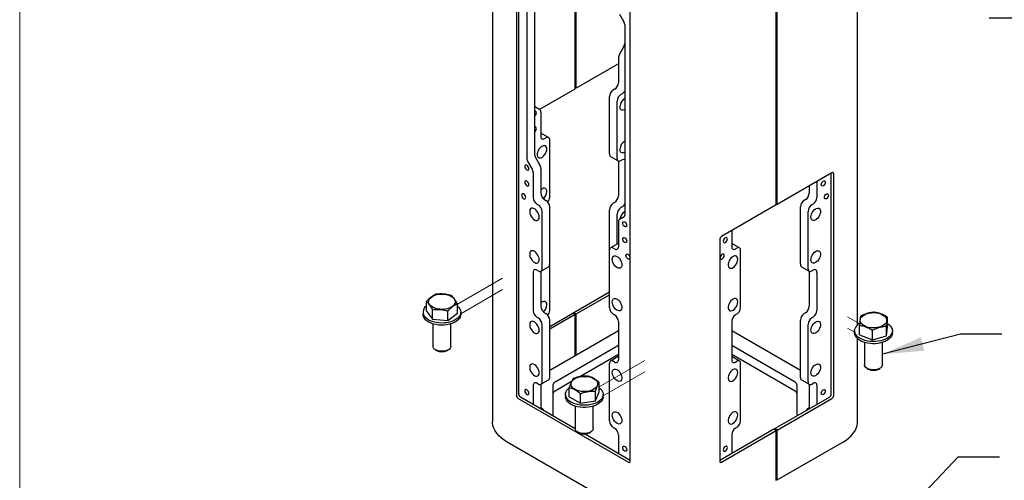
# Model space of a CAD drawing. Units: inches. Extents: x 0.2 to 10.8, y 0.2 to 8.2.
# Drawn here: x 0.3 to 3.2, y 3.3 to 4.6 of the extents above; entities that cross this region are included whole.
import ezdxf

# ---------------------------------------------------------------- set-up
doc = ezdxf.new("R2010")
doc.units = ezdxf.units.IN
doc.header["$MEASUREMENT"] = 0
doc.linetypes.add('PHANTOM', pattern=[0.5, 0.25, -0.05, 0.05, -0.05, 0.05, -0.05])
for name, color, linetype, lineweight in [('BORDER', 7, 'Continuous', 35), ('DIM', 7, 'Continuous', 25), ('TXT', 7, 'PHANTOM', 50)]:
    doc.layers.add(name, color=color, linetype=linetype, lineweight=lineweight)
doc.styles.add('SLDTEXTSTYLE0', font='ARIAL.TTF', dxfattribs={"width": 0.948})
doc.styles.get("Standard").update_dxf_attribs({"font": 'ARIAL.TTF'})
doc.dimstyles.new('SLDDIMSTYLE1', dxfattribs={"dimtxt": 0.18, "dimasz": 0.12, "dimexe": 0, "dimexo": 0.0625, "dimgap": 0, "dimtad": 0, "dimtih": 1, "dimtoh": 1, "dimdec": 0, "dimrnd": 1e-09, "dimzin": 0, "dimdsep": 46, "dimlunit": 5, "dimtxsty": 'Standard', "dimsah": 1, "dimcen": 0.09, "dimadec": 0, "dimazin": 0, "dimtfac": 0.12, "dimtdec": 0, "dimtofl": 0, "dimtmove": 0, "dimatfit": 3, "dimfxl": 0, "dimfrac": 2, "dimtolj": 1, "dimtzin": 0, "dimarcsym": 0})
doc.dimstyles.new('SLDDIMSTYLE3', dxfattribs={"dimtxt": 0.101115, "dimasz": 0.12, "dimexe": 0, "dimexo": 0.0625, "dimgap": 0.025279, "dimtad": 0, "dimtih": 1, "dimtoh": 1, "dimdec": 3, "dimlfac": 12, "dimrnd": 1e-09, "dimzin": 12, "dimdsep": 46, "dimlunit": 5, "dimtxsty": 'SLDTEXTSTYLE0', "dimsah": 1, "dimcen": 0.09, "dimadec": 0, "dimazin": 3, "dimtfac": 1, "dimtdec": 3, "dimtmove": 0, "dimatfit": 0, "dimfxl": 0, "dimfrac": 2, "dimtolj": 1, "dimtzin": 12, "dimarcsym": 0})

# ---------------------------------------------------------------- blocks, each defined once
blk = doc.blocks.new('_D_2')
at = {"layer": 'DIM'}
for p, q in [((3.2281, 5.2306), (3.2281, 5.4706)), ((3.9233, 5.2306), (3.1381, 5.2306)), ((2.9966, 4.939), (2.9619, 4.939)), ((2.9619, 4.939), (2.9619, 4.7837)), ((3.4596, 4.939), (3.4943, 4.939)), ((3.4943, 4.939), (3.4943, 4.7837)), ((2.9619, 4.7837), (2.9966, 4.7837)), ((3.4943, 4.7837), (3.4596, 4.7837)), ((3.8587, 4.6473), (3.1381, 4.6473)), ((3.2281, 4.6473), (3.2281, 4.4073))]:
    blk.add_line(p, q, dxfattribs=at)
for points in [[(3.2281, 5.2306), (3.2481, 5.3506), (3.2081, 5.3506)], [(3.2281, 4.6473), (3.2081, 4.5273), (3.2481, 4.5273)]]:
    blk.add_solid(points, dxfattribs=at)
at = {"layer": 'DIM', "char_height": 0.10417, "attachment_point": 1, "style": 'SLDTEXTSTYLE0'}
for s, insert in [('7"', (3.1648, 5.0964)), ('178mm', (2.9966, 4.918))]:
    blk.add_mtext(s, dxfattribs=dict(at, insert=insert))

msp = doc.modelspace()

# ---------------------------------------------------------------- linework, layer by layer
at = {"color": 7, "linetype": 'Continuous', "lineweight": 25}
for p, q in [((1.699361, 5.997705), (1.699361, 3.480038)), ((2.75706, 3.759857), (2.75706, 5.997705)), ((1.768591, 5.496736), (1.768591, 3.55575)), ((1.775662, 3.559832), (1.775662, 5.498608)), ((2.098574, 3.365255), (2.098574, 5.30624)), ((1.93918, 4.443019), (1.93918, 5.089447)), ((1.942127, 4.44472), (1.942127, 5.091148)), ((1.79879, 4.791538), (1.79879, 4.242409)), ((1.820887, 4.804294), (1.820887, 4.255165)), ((2.521365, 4.106931), (2.521365, 4.753359)), ((2.524311, 4.108632), (2.524311, 4.75506)), ((2.06733, 4.659321), (2.079289, 4.638607)), ((2.082517, 4.627746), (2.082517, 4.078617)), ((2.079289, 4.563554), (2.06733, 4.54284)), ((2.064103, 4.515135), (1.942127, 4.44472)), ((2.064103, 4.531979), (2.064103, 4.460665)), ((1.836349, 4.383655), (1.93918, 4.443019)), ((1.942127, 4.44472), (1.93918, 4.446421)), ((2.053083, 4.441579), (2.049342, 4.439419)), ((2.075181, 4.428823), (2.071439, 4.426663)), ((2.038323, 4.254406), (2.038323, 4.420334)), ((2.06042, 4.241649), (2.06042, 4.407577)), ((1.824115, 4.390732), (1.836074, 4.383826)), ((1.839301, 4.376691), (1.839301, 4.305377)), ((1.839301, 4.314935), (1.839756, 4.314702)), ((1.861853, 4.301946), (1.839756, 4.314702)), ((1.850321, 4.299014), (1.854062, 4.301174)), ((1.865081, 4.128883), (1.865081, 4.294811)), ((1.802018, 4.231548), (1.813977, 4.210834)), ((1.824115, 4.244304), (1.836074, 4.22359)), ((2.041551, 4.247271), (2.063648, 4.234514)), ((2.064103, 4.234281), (2.064103, 4.133198)), ((2.071439, 4.235286), (2.075181, 4.237446)), ((1.817204, 4.199973), (1.817204, 4.128659)), ((1.839301, 4.212729), (1.839301, 4.141415)), ((2.682674, 4.200052), (2.524311, 4.108632)), ((2.680759, 3.559832), (2.680759, 4.198947)), ((2.68783, 3.55575), (2.68783, 4.197075)), ((2.639216, 4.174965), (2.639216, 4.128659)), ((2.617119, 4.162208), (2.617119, 4.141415)), ((1.828223, 4.109573), (1.831965, 4.107413)), ((1.850321, 4.12233), (1.854062, 4.12017)), ((2.053083, 4.114112), (2.049342, 4.111952)), ((2.521365, 4.110333), (2.524311, 4.108632)), ((2.6061, 4.12233), (2.602358, 4.12017)), ((2.628197, 4.109573), (2.624455, 4.107413)), ((1.842984, 3.9224), (1.842984, 4.088328)), ((1.865081, 3.935156), (1.865081, 4.101084)), ((2.038323, 3.975561), (2.038323, 4.092867)), ((2.06042, 3.993589), (2.06042, 4.08011)), ((2.075181, 4.101356), (2.071439, 4.099196)), ((2.521365, 4.106931), (2.363002, 4.01551)), ((2.591339, 3.935156), (2.591339, 4.101084)), ((2.613436, 3.9224), (2.613436, 4.088328)), ((2.064103, 4.057442), (2.064103, 3.986128)), ((2.079289, 4.071482), (2.06733, 4.064576)), ((2.392318, 4.032434), (2.392318, 3.986128)), ((2.063648, 3.995452), (2.041551, 3.982696)), ((2.063648, 3.995452), (2.064103, 3.995686)), ((2.357846, 4.00658), (2.357846, 3.365255)), ((2.392318, 3.995686), (2.392773, 3.995452)), ((2.41487, 3.982696), (2.392773, 3.995452)), ((2.038323, 3.809633), (2.038323, 3.975561)), ((2.053083, 3.979764), (2.049342, 3.981924)), ((2.403337, 3.979764), (2.407079, 3.981924)), ((2.418098, 3.809633), (2.418098, 3.975561)), ((1.817204, 3.911833), (1.817204, 3.801192)), ((1.831965, 3.916036), (1.828223, 3.918196)), ((1.839301, 3.915031), (1.839301, 3.813948)), ((1.839756, 3.915265), (1.861853, 3.928021)), ((1.865081, 3.801416), (1.865081, 3.935156)), ((2.594567, 3.928021), (2.616664, 3.915265)), ((2.617119, 3.915031), (2.617119, 3.813948)), ((2.624455, 3.916036), (2.628197, 3.918196)), ((2.639216, 3.911833), (2.639216, 3.801192)), ((1.935056, 3.795569), (2.038323, 3.855184)), ((1.508124, 3.799868), (1.508124, 3.827522)), ((1.942127, 3.791487), (2.038323, 3.84702)), ((1.49823, 3.796597), (1.49823, 3.790473)), ((1.508124, 3.799868), (1.525604, 3.775849)), ((1.525604, 3.775849), (1.525604, 3.803503)), ((1.570377, 3.772578), (1.570377, 3.800232)), ((1.570377, 3.772578), (1.597669, 3.793327)), ((1.597669, 3.793327), (1.597669, 3.820981)), ((1.607564, 3.790473), (1.607564, 3.796597)), ((1.850321, 3.794863), (1.854062, 3.792703)), ((1.865081, 3.755174), (1.932109, 3.793868)), ((1.93918, 3.789786), (1.932109, 3.793868)), ((1.935056, 3.795569), (1.942127, 3.791487)), ((1.935056, 3.792167), (1.935056, 3.795569)), ((2.6061, 3.794863), (2.602358, 3.792703)), ((1.525604, 3.775849), (1.570377, 3.772578)), ((1.828223, 3.782106), (1.831965, 3.779946)), ((1.93918, 3.789786), (1.865081, 3.74701)), ((1.865081, 3.607689), (1.865081, 3.773617)), ((1.93918, 3.670027), (1.93918, 3.789786)), ((1.942127, 3.671728), (1.942127, 3.791487)), ((2.049342, 3.790548), (2.053083, 3.788388)), ((2.064103, 3.769302), (2.064103, 3.658661)), ((2.392318, 3.769302), (2.392318, 3.658661)), ((2.407079, 3.790548), (2.403337, 3.788388)), ((2.591339, 3.607689), (2.591339, 3.773617)), ((2.628197, 3.782106), (2.624455, 3.779946)), ((2.843318, 3.754517), (2.843318, 3.782171)), ((1.526855, 3.762726), (1.526855, 3.698211)), ((1.578939, 3.698211), (1.578939, 3.762726)), ((1.842984, 3.594933), (1.842984, 3.760861)), ((2.064103, 3.742143), (1.865081, 3.627251)), ((2.591339, 3.627251), (2.392318, 3.742143)), ((2.613436, 3.594933), (2.613436, 3.760861)), ((2.748362, 3.742778), (2.748362, 3.736654)), ((2.76274, 3.731039), (2.76274, 3.758693)), ((2.800495, 3.716767), (2.800495, 3.744421)), ((2.840784, 3.728506), (2.840784, 3.75616)), ((2.840784, 3.728506), (2.843318, 3.754517)), ((2.857696, 3.736654), (2.857696, 3.742778)), ((2.75706, 3.480038), (2.75706, 3.719575)), ((2.76274, 3.731039), (2.800495, 3.716767)), ((2.776987, 3.708907), (2.776987, 3.644392)), ((2.800495, 3.716767), (2.840784, 3.728506)), ((2.829071, 3.644392), (2.829071, 3.708907)), ((1.53448, 3.687582), (1.537668, 3.685741)), ((1.568126, 3.685741), (1.571314, 3.687582)), ((2.064103, 3.699622), (1.880562, 3.593666)), ((2.575858, 3.593666), (2.392318, 3.699622)), ((2.064103, 3.674105), (1.952086, 3.609439)), ((2.063648, 3.667985), (2.041551, 3.655229)), ((2.053083, 3.652297), (2.049342, 3.654458)), ((2.063648, 3.667985), (2.064103, 3.668219)), ((2.575858, 3.568149), (2.392318, 3.674105)), ((2.392318, 3.668219), (2.392773, 3.667985)), ((2.41487, 3.655229), (2.392773, 3.667985)), ((2.403337, 3.652297), (2.407079, 3.654458)), ((2.038323, 3.482166), (2.038323, 3.648094)), ((2.418098, 3.482166), (2.418098, 3.648094)), ((2.784612, 3.633763), (2.7878, 3.631922)), ((2.818258, 3.631922), (2.821446, 3.633763)), ((1.839756, 3.587798), (1.861853, 3.600554)), ((1.928367, 3.595747), (1.880562, 3.568149)), ((2.594567, 3.600554), (2.616664, 3.587798)), ((1.817204, 3.584366), (1.817204, 3.529896)), ((1.831965, 3.58857), (1.828223, 3.59073)), ((1.839301, 3.587564), (1.839301, 3.51714)), ((1.87446, 3.585162), (1.87446, 3.496843)), ((1.921977, 3.551333), (1.921977, 3.578987)), ((1.997795, 3.540354), (1.997795, 3.568008)), ((1.997795, 3.540354), (2.008775, 3.565624)), ((2.008775, 3.565624), (2.008775, 3.593278)), ((2.58196, 3.496843), (2.58196, 3.585162)), ((2.617119, 3.587564), (2.617119, 3.51714)), ((2.624455, 3.58857), (2.628197, 3.59073)), ((2.639216, 3.584366), (2.639216, 3.529896)), ((1.773747, 3.54682), (2.093418, 3.362277)), ((1.939364, 3.459375), (1.780818, 3.550902)), ((1.910709, 3.558478), (1.910709, 3.552354)), ((1.921977, 3.551333), (1.954396, 3.533208)), ((1.954396, 3.533208), (1.954396, 3.560862)), ((1.954396, 3.533208), (1.997795, 3.540354)), ((2.020042, 3.552354), (2.020042, 3.558478)), ((2.51724, 3.459481), (2.675603, 3.550902)), ((2.524311, 3.455399), (2.682674, 3.54682)), ((1.939334, 3.524607), (1.939334, 3.460092)), ((1.991417, 3.460092), (1.991417, 3.524607)), ((2.049342, 3.463081), (2.053083, 3.460921)), ((2.514294, 3.45778), (2.357846, 3.367465)), ((2.363002, 3.362277), (2.521365, 3.453698)), ((2.407079, 3.463081), (2.403337, 3.460921)), ((2.514294, 3.45778), (2.521365, 3.453698)), ((2.524311, 3.455399), (2.51724, 3.459481)), ((2.51724, 3.459481), (2.51724, 3.456079)), ((2.521365, 3.309102), (2.521365, 3.453698)), ((2.524311, 3.310803), (2.524311, 3.455399)), ((1.946959, 3.449463), (1.950147, 3.447622)), ((2.098574, 3.367465), (1.966023, 3.443985)), ((1.980605, 3.447622), (1.983793, 3.449463)), ((2.064103, 3.441835), (2.064103, 3.387365)), ((2.392318, 3.441835), (2.392318, 3.387365)), ((2.12509, 3.199398), (1.742074, 3.420508)), ((2.524311, 3.310803), (2.714346, 3.420508)), ((2.521365, 3.312504), (2.524311, 3.310803))]:
    msp.add_line(p, q, dxfattribs=at)
at = {"color": 7, "linetype": 'PHANTOM', "lineweight": 18}
for p, q in [((1.728401, 3.894851), (1.597669, 3.819382)), ((1.728401, 3.861986), (1.607564, 3.792228)), ((2.72802, 3.783018), (2.761813, 3.76351)), ((2.72802, 3.750152), (2.748362, 3.738409)), ((2.14088, 3.656732), (2.008775, 3.58047)), ((2.14088, 3.623866), (2.020042, 3.554109))]:
    msp.add_line(p, q, dxfattribs=at)
at = {"color": 7, "linetype": 'Continuous', "lineweight": 25, "flags": 128}
for points in [[(1.826809, 4.3739), (1.826358, 4.376256), (1.825075, 4.377734), (1.823153, 4.378107), (1.820887, 4.37732)], [(2.082517, 4.383045), (2.081647, 4.382574), (2.078238, 4.381357), (2.075097, 4.381251), (2.072422, 4.382262), (2.070382, 4.384327), (2.069104, 4.387316), (2.068669, 4.391041)], [(1.826809, 4.327969), (1.826358, 4.330326), (1.825075, 4.331804), (1.823153, 4.332177), (1.820887, 4.331389)], [(1.856832, 4.26875), (1.856397, 4.272476), (1.855119, 4.275465), (1.853079, 4.27753), (1.850404, 4.278541), (1.847263, 4.278435), (1.843854, 4.277217), (1.84039, 4.274966), (1.837088, 4.271821), (1.834158, 4.267982), (1.831781, 4.263688), (1.830109, 4.25921), (1.829246, 4.254829), (1.829246, 4.250821), (1.830109, 4.247437), (1.831781, 4.24489), (1.834158, 4.24334), (1.837088, 4.242884), (1.84039, 4.243551), (1.843854, 4.245299), (1.847263, 4.248019), (1.850404, 4.251538), (1.853079, 4.255637), (1.855119, 4.260058), (1.856397, 4.264522), (1.856832, 4.26875)], [(2.082517, 4.259713), (2.081647, 4.259243), (2.078238, 4.258025), (2.075097, 4.257919), (2.072422, 4.25893), (2.070382, 4.260995), (2.069104, 4.263984), (2.068669, 4.26771)], [(1.804712, 4.211605), (1.804261, 4.214482), (1.802978, 4.217441), (1.801056, 4.220033), (1.79879, 4.221862), (1.796524, 4.22265), (1.794603, 4.222276), (1.793319, 4.220799), (1.792868, 4.218442), (1.793319, 4.215565), (1.794603, 4.212605), (1.796524, 4.210014), (1.79879, 4.208185), (1.801056, 4.207397), (1.802978, 4.20777), (1.804261, 4.209248), (1.804712, 4.211605)], [(1.804712, 4.165674), (1.804261, 4.168551), (1.802978, 4.171511), (1.801056, 4.174103), (1.79879, 4.175931), (1.796524, 4.176719), (1.794603, 4.176346), (1.793319, 4.174868), (1.792868, 4.172512), (1.793319, 4.169634), (1.794603, 4.166675), (1.796524, 4.164083), (1.79879, 4.162254), (1.801056, 4.161467), (1.802978, 4.16184), (1.804261, 4.163317), (1.804712, 4.165674)], [(2.651708, 4.165674), (2.652159, 4.168551), (2.653443, 4.171511), (2.655364, 4.174103), (2.65763, 4.175931), (2.659897, 4.176719), (2.661818, 4.176346), (2.663101, 4.174868), (2.663552, 4.172512), (2.663101, 4.169634), (2.661818, 4.166675), (2.659897, 4.164083), (2.65763, 4.162254), (2.655364, 4.161467), (2.653443, 4.16184), (2.652159, 4.163317), (2.651708, 4.165674)], [(1.795579, 4.128419), (1.795128, 4.131296), (1.793844, 4.134256), (1.791923, 4.136847), (1.789657, 4.138676), (1.78739, 4.139464), (1.785469, 4.13909), (1.784185, 4.137613), (1.783735, 4.135256), (1.784185, 4.132379), (1.785469, 4.129419), (1.78739, 4.126828), (1.789657, 4.124999), (1.791923, 4.124211), (1.793844, 4.124584), (1.795128, 4.126062), (1.795579, 4.128419)], [(1.856832, 4.145419), (1.856397, 4.149144), (1.855119, 4.152133), (1.853079, 4.154198), (1.850404, 4.155209), (1.847263, 4.155103), (1.843854, 4.153886), (1.84039, 4.151634), (1.839301, 4.150713)], [(2.660842, 4.128419), (2.661292, 4.131296), (2.662576, 4.134256), (2.664497, 4.136847), (2.666764, 4.138676), (2.66903, 4.139464), (2.670951, 4.13909), (2.672235, 4.137613), (2.672686, 4.135256), (2.672235, 4.132379), (2.670951, 4.129419), (2.66903, 4.126828), (2.666764, 4.124999), (2.664497, 4.124211), (2.662576, 4.124584), (2.661292, 4.126062), (2.660842, 4.128419)], [(1.834735, 4.071792), (1.8343, 4.07602), (1.833022, 4.080484), (1.830982, 4.084905), (1.828307, 4.089004), (1.825166, 4.092523), (1.821757, 4.095243), (1.818292, 4.096991), (1.814991, 4.097658), (1.812061, 4.097202), (1.809684, 4.095652), (1.808012, 4.093105), (1.807149, 4.089721), (1.807149, 4.085713), (1.808012, 4.081332), (1.809684, 4.076854), (1.812061, 4.07256), (1.814991, 4.068721), (1.818292, 4.065576), (1.821757, 4.063325), (1.825166, 4.062108), (1.828307, 4.062001), (1.830982, 4.063012), (1.833022, 4.065077), (1.8343, 4.068066), (1.834735, 4.071792)], [(2.621686, 4.071792), (2.622121, 4.07602), (2.623399, 4.080484), (2.625439, 4.084905), (2.628113, 4.089004), (2.631254, 4.092523), (2.634664, 4.095243), (2.638128, 4.096991), (2.641429, 4.097658), (2.64436, 4.097202), (2.646736, 4.095652), (2.648408, 4.093105), (2.649271, 4.089721), (2.649271, 4.085713), (2.648408, 4.081332), (2.646736, 4.076854), (2.64436, 4.07256), (2.641429, 4.068721), (2.638128, 4.065576), (2.634664, 4.063325), (2.631254, 4.062108), (2.628113, 4.062001), (2.625439, 4.063012), (2.623399, 4.065077), (2.622121, 4.068066), (2.621686, 4.071792)], [(2.076595, 4.05465), (2.077046, 4.057007), (2.078329, 4.058484), (2.08025, 4.058858), (2.082517, 4.05807), (2.084783, 4.056241), (2.086704, 4.05365), (2.087988, 4.05069), (2.088439, 4.047813), (2.087988, 4.045456), (2.086704, 4.043978), (2.084783, 4.043605), (2.082517, 4.044393), (2.08025, 4.046222), (2.078329, 4.048813), (2.077046, 4.051773), (2.076595, 4.05465)], [(2.076595, 4.00872), (2.077046, 4.011076), (2.078329, 4.012554), (2.08025, 4.012927), (2.082517, 4.01214), (2.084783, 4.010311), (2.086704, 4.007719), (2.087988, 4.00476), (2.088439, 4.001882), (2.087988, 3.999526), (2.086704, 3.998048), (2.084783, 3.997675), (2.082517, 3.998462), (2.08025, 4.000291), (2.078329, 4.002883), (2.077046, 4.005842), (2.076595, 4.00872)], [(2.379826, 4.00872), (2.379375, 4.011076), (2.378091, 4.012554), (2.37617, 4.012927), (2.373904, 4.01214), (2.371637, 4.010311), (2.369716, 4.007719), (2.368432, 4.00476), (2.367982, 4.001882), (2.368432, 3.999526), (2.369716, 3.998048), (2.371637, 3.997675), (2.373904, 3.998462), (2.37617, 4.000291), (2.378091, 4.002883), (2.379375, 4.005842), (2.379826, 4.00872)], [(1.834735, 3.94846), (1.8343, 3.952688), (1.833022, 3.957152), (1.830982, 3.961573), (1.828307, 3.965672), (1.825166, 3.969192), (1.821757, 3.971911), (1.818292, 3.973659), (1.814991, 3.974327), (1.812061, 3.973871), (1.809684, 3.97232), (1.808012, 3.969773), (1.807149, 3.966389), (1.807149, 3.962381), (1.808012, 3.958), (1.809684, 3.953522), (1.812061, 3.949229), (1.814991, 3.945389), (1.818292, 3.942245), (1.821757, 3.939993), (1.825166, 3.938776), (1.828307, 3.938669), (1.830982, 3.93968), (1.833022, 3.941745), (1.8343, 3.944735), (1.834735, 3.94846)], [(2.085728, 3.960919), (2.086179, 3.963276), (2.087463, 3.964753), (2.089384, 3.965126), (2.09165, 3.964339), (2.093916, 3.96251), (2.095838, 3.959918), (2.097121, 3.956959), (2.097572, 3.954082), (2.097121, 3.951725), (2.095838, 3.950247), (2.093916, 3.949874), (2.09165, 3.950662), (2.089384, 3.952491), (2.087463, 3.955082), (2.086179, 3.958042), (2.085728, 3.960919)], [(2.370692, 3.960919), (2.370241, 3.963276), (2.368958, 3.964753), (2.367036, 3.965126), (2.36477, 3.964339), (2.362504, 3.96251), (2.360583, 3.959918), (2.359299, 3.956959), (2.358848, 3.954082), (2.359299, 3.951725), (2.360583, 3.950247), (2.362504, 3.949874), (2.36477, 3.950662), (2.367036, 3.952491), (2.368958, 3.955082), (2.370241, 3.958042), (2.370692, 3.960919)], [(2.621686, 3.94846), (2.622121, 3.952688), (2.623399, 3.957152), (2.625439, 3.961573), (2.628113, 3.965672), (2.631254, 3.969192), (2.634664, 3.971911), (2.638128, 3.973659), (2.641429, 3.974327), (2.64436, 3.973871), (2.646736, 3.97232), (2.648408, 3.969773), (2.649271, 3.966389), (2.649271, 3.962381), (2.648408, 3.958), (2.646736, 3.953522), (2.64436, 3.949229), (2.641429, 3.945389), (2.638128, 3.942245), (2.634664, 3.939993), (2.631254, 3.938776), (2.628113, 3.938669), (2.625439, 3.93968), (2.623399, 3.941745), (2.622121, 3.944735), (2.621686, 3.94846)], [(2.046572, 3.949501), (2.047007, 3.953226), (2.048285, 3.956215), (2.050325, 3.95828), (2.053, 3.959291), (2.056141, 3.959185), (2.05955, 3.957968), (2.063014, 3.955716), (2.066316, 3.952572), (2.069246, 3.948732), (2.071623, 3.944438), (2.073295, 3.939961), (2.074158, 3.93558), (2.074158, 3.931572), (2.073295, 3.928188), (2.071623, 3.92564), (2.069246, 3.92409), (2.066316, 3.923634), (2.063014, 3.924301), (2.05955, 3.92605), (2.056141, 3.928769), (2.053, 3.932289), (2.050325, 3.936388), (2.048285, 3.940808), (2.047007, 3.945273), (2.046572, 3.949501)], [(2.409848, 3.949501), (2.409413, 3.953226), (2.408135, 3.956215), (2.406095, 3.95828), (2.403421, 3.959291), (2.40028, 3.959185), (2.39687, 3.957968), (2.393406, 3.955716), (2.390105, 3.952572), (2.387174, 3.948732), (2.384798, 3.944438), (2.383126, 3.939961), (2.382262, 3.93558), (2.382262, 3.931572), (2.383126, 3.928188), (2.384798, 3.92564), (2.387174, 3.92409), (2.390105, 3.923634), (2.393406, 3.924301), (2.39687, 3.92605), (2.40028, 3.928769), (2.403421, 3.932289), (2.406095, 3.936388), (2.408135, 3.940808), (2.409413, 3.945273), (2.409848, 3.949501)], [(1.576127, 3.844469), (1.581086, 3.841872), (1.585188, 3.838818), (1.58831, 3.835398), (1.590356, 3.831718), (1.591263, 3.827888), (1.591005, 3.824026), (1.589588, 3.820248), (1.587057, 3.816669), (1.583488, 3.813399), (1.57899, 3.810536), (1.573698, 3.808168), (1.567775, 3.806366), (1.561399, 3.805185), (1.554766, 3.804661), (1.548075, 3.80481), (1.541531, 3.805628), (1.535332, 3.807089), (1.529667, 3.809149), (1.524708, 3.811746), (1.520605, 3.814801), (1.517484, 3.81822), (1.515438, 3.821901), (1.514531, 3.82573), (1.514789, 3.829593), (1.516205, 3.833371), (1.518737, 3.836949), (1.522306, 3.840219), (1.526804, 3.843082), (1.532095, 3.845451), (1.538019, 3.847253), (1.544394, 3.848434), (1.551028, 3.848957), (1.557719, 3.848808), (1.564263, 3.847991), (1.570462, 3.84653), (1.576127, 3.844469)], [(1.856832, 3.817952), (1.856397, 3.821677), (1.855119, 3.824666), (1.853079, 3.826731), (1.850404, 3.827742), (1.847263, 3.827636), (1.843854, 3.826419), (1.84039, 3.824167), (1.839301, 3.823246)], [(2.046572, 3.826169), (2.047007, 3.829895), (2.048285, 3.832884), (2.050325, 3.834949), (2.053, 3.83596), (2.056141, 3.835853), (2.05955, 3.834636), (2.063014, 3.832384), (2.066316, 3.82924), (2.069246, 3.8254), (2.071623, 3.821107), (2.073295, 3.816629), (2.074158, 3.812248), (2.074158, 3.80824), (2.073295, 3.804856), (2.071623, 3.802309), (2.069246, 3.800758), (2.066316, 3.800303), (2.063014, 3.80097), (2.05955, 3.802718), (2.056141, 3.805437), (2.053, 3.808957), (2.050325, 3.813056), (2.048285, 3.817477), (2.047007, 3.821941), (2.046572, 3.826169)], [(2.409848, 3.826169), (2.409413, 3.829895), (2.408135, 3.832884), (2.406095, 3.834949), (2.403421, 3.83596), (2.40028, 3.835853), (2.39687, 3.834636), (2.393406, 3.832384), (2.390105, 3.82924), (2.387174, 3.8254), (2.384798, 3.821107), (2.383126, 3.816629), (2.382262, 3.812248), (2.382262, 3.80824), (2.383126, 3.804856), (2.384798, 3.802309), (2.387174, 3.800758), (2.390105, 3.800303), (2.393406, 3.80097), (2.39687, 3.802718), (2.40028, 3.805437), (2.403421, 3.808957), (2.406095, 3.813056), (2.408135, 3.817477), (2.409413, 3.821941), (2.409848, 3.826169)], [(1.597669, 3.814705), (1.598067, 3.814372), (1.602069, 3.810386), (1.605023, 3.806106), (1.606866, 3.801623), (1.607558, 3.797034), (1.607086, 3.792434), (1.605459, 3.787924), (1.602711, 3.783598), (1.598902, 3.77955), (1.594112, 3.775865), (1.588443, 3.772621), (1.582018, 3.769889), (1.574971, 3.767726), (1.567454, 3.766178), (1.559627, 3.765279), (1.551656, 3.765047), (1.543712, 3.765487), (1.535963, 3.766591), (1.528576, 3.768334), (1.521706, 3.77068), (1.515502, 3.773577), (1.510095, 3.776966), (1.505599, 3.780773), (1.502112, 3.784917), (1.499708, 3.78931), (1.499708, 3.78931)], [(2.83732, 3.782982), (2.839805, 3.779393), (2.841172, 3.775609), (2.84138, 3.771745), (2.840423, 3.76792), (2.83833, 3.764248), (2.835164, 3.760842), (2.831021, 3.757806), (2.826028, 3.75523), (2.820337, 3.753194), (2.814119, 3.75176), (2.807565, 3.750971), (2.800872, 3.750851), (2.794246, 3.751403), (2.787886, 3.752612), (2.781986, 3.754439), (2.776725, 3.756831), (2.772264, 3.759713), (2.768738, 3.762999), (2.766253, 3.766588), (2.764886, 3.770372), (2.764678, 3.774235), (2.765635, 3.778061), (2.767729, 3.781732), (2.770895, 3.785138), (2.775037, 3.788175), (2.78003, 3.790751), (2.785721, 3.792786), (2.791939, 3.794221), (2.798493, 3.79501), (2.805186, 3.79513), (2.811813, 3.794577), (2.818172, 3.793369), (2.824072, 3.791541), (2.829333, 3.78915), (2.833794, 3.786268), (2.83732, 3.782982)], [(1.499708, 3.783186), (1.498436, 3.787734), (1.49823, 3.790473)], [(1.607564, 3.790473), (1.607086, 3.78631), (1.605459, 3.7818), (1.602711, 3.777474), (1.598902, 3.773426), (1.594112, 3.769741), (1.588443, 3.766497), (1.582018, 3.763765), (1.574971, 3.761602), (1.567454, 3.760054), (1.559627, 3.759155), (1.551656, 3.758923), (1.543712, 3.759363), (1.535963, 3.760467), (1.528576, 3.76221), (1.521706, 3.764556), (1.515502, 3.767453), (1.510095, 3.770842), (1.505599, 3.774649), (1.502112, 3.778793), (1.499708, 3.783186)], [(1.834735, 3.744325), (1.8343, 3.748553), (1.833022, 3.753017), (1.830982, 3.757438), (1.828307, 3.761537), (1.825166, 3.765057), (1.821757, 3.767776), (1.818292, 3.769524), (1.814991, 3.770191), (1.812061, 3.769735), (1.809684, 3.768185), (1.808012, 3.765638), (1.807149, 3.762254), (1.807149, 3.758246), (1.808012, 3.753865), (1.809684, 3.749387), (1.812061, 3.745094), (1.814991, 3.741254), (1.818292, 3.738109), (1.821757, 3.735858), (1.825166, 3.734641), (1.828307, 3.734534), (1.830982, 3.735545), (1.833022, 3.73761), (1.8343, 3.740599), (1.834735, 3.744325)], [(2.621686, 3.744325), (2.622121, 3.748553), (2.623399, 3.753017), (2.625439, 3.757438), (2.628113, 3.761537), (2.631254, 3.765057), (2.634664, 3.767776), (2.638128, 3.769524), (2.641429, 3.770191), (2.64436, 3.769735), (2.646736, 3.768185), (2.648408, 3.765638), (2.649271, 3.762254), (2.649271, 3.758246), (2.648408, 3.753865), (2.646736, 3.749387), (2.64436, 3.745094), (2.641429, 3.741254), (2.638128, 3.738109), (2.634664, 3.735858), (2.631254, 3.734641), (2.628113, 3.734534), (2.625439, 3.735545), (2.623399, 3.73761), (2.622121, 3.740599), (2.621686, 3.744325)], [(2.857696, 3.736654), (2.857696, 3.7366), (2.857099, 3.732006), (2.855351, 3.72751), (2.852487, 3.72321), (2.848569, 3.719196), (2.84368, 3.715554), (2.837925, 3.712362), (2.831427, 3.709688), (2.824323, 3.707588), (2.816765, 3.706108), (2.808914, 3.705279), (2.800939, 3.705119), (2.793007, 3.705631), (2.785289, 3.706804), (2.77795, 3.708613), (2.771144, 3.71102), (2.765019, 3.713973), (2.759703, 3.71741), (2.755311, 3.721256), (2.751936, 3.725431), (2.74965, 3.729846), (2.748501, 3.734405), (2.748362, 3.736654)], [(2.843318, 3.764109), (2.843806, 3.763797), (2.848673, 3.760146), (2.852567, 3.756124), (2.855405, 3.751818), (2.857127, 3.74732), (2.857696, 3.742724), (2.857099, 3.73813), (2.855351, 3.733634), (2.852487, 3.729334), (2.848569, 3.72532), (2.84368, 3.721678), (2.837925, 3.718486), (2.831427, 3.715812), (2.824323, 3.713713), (2.816765, 3.712232), (2.808914, 3.711403), (2.800939, 3.711243), (2.793007, 3.711755), (2.785289, 3.712928), (2.77795, 3.714737), (2.771144, 3.717144), (2.765019, 3.720097), (2.759703, 3.723534), (2.755311, 3.72738), (2.751936, 3.731555), (2.74965, 3.73597), (2.748501, 3.740529), (2.748515, 3.745136), (2.749691, 3.749693), (2.749691, 3.749693)], [(1.578939, 3.698211), (1.578598, 3.695786), (1.577094, 3.692654), (1.574459, 3.689781), (1.570816, 3.687302), (1.566334, 3.685333), (1.561225, 3.683967), (1.555726, 3.683266), (1.550095, 3.683265), (1.544595, 3.683962), (1.539483, 3.685325), (1.534998, 3.687291), (1.53135, 3.689768), (1.52871, 3.692639), (1.5272, 3.695771), (1.526855, 3.698211)], [(1.834735, 3.620993), (1.8343, 3.625221), (1.833022, 3.629686), (1.830982, 3.634106), (1.828307, 3.638205), (1.825166, 3.641725), (1.821757, 3.644444), (1.818292, 3.646193), (1.814991, 3.64686), (1.812061, 3.646404), (1.809684, 3.644854), (1.808012, 3.642306), (1.807149, 3.638922), (1.807149, 3.634914), (1.808012, 3.630533), (1.809684, 3.626055), (1.812061, 3.621762), (1.814991, 3.617922), (1.818292, 3.614778), (1.821757, 3.612526), (1.825166, 3.611309), (1.828307, 3.611203), (1.830982, 3.612214), (1.833022, 3.614279), (1.8343, 3.617268), (1.834735, 3.620993)], [(2.046572, 3.622034), (2.047007, 3.625759), (2.048285, 3.628749), (2.050325, 3.630813), (2.053, 3.631825), (2.056141, 3.631718), (2.05955, 3.630501), (2.063014, 3.628249), (2.066316, 3.625105), (2.069246, 3.621265), (2.071623, 3.616972), (2.073295, 3.612494), (2.074158, 3.608113), (2.074158, 3.604105), (2.073295, 3.600721), (2.071623, 3.598173), (2.069246, 3.596623), (2.066316, 3.596167), (2.063014, 3.596835), (2.05955, 3.598583), (2.056141, 3.601302), (2.053, 3.604822), (2.050325, 3.608921), (2.048285, 3.613341), (2.047007, 3.617806), (2.046572, 3.622034)], [(2.409848, 3.622034), (2.409413, 3.625759), (2.408135, 3.628749), (2.406095, 3.630813), (2.403421, 3.631825), (2.40028, 3.631718), (2.39687, 3.630501), (2.393406, 3.628249), (2.390105, 3.625105), (2.387174, 3.621265), (2.384798, 3.616972), (2.383126, 3.612494), (2.382262, 3.608113), (2.382262, 3.604105), (2.383126, 3.600721), (2.384798, 3.598173), (2.387174, 3.596623), (2.390105, 3.596167), (2.393406, 3.596835), (2.39687, 3.598583), (2.40028, 3.601302), (2.403421, 3.604822), (2.406095, 3.608921), (2.408135, 3.613341), (2.409413, 3.617806), (2.409848, 3.622034)], [(2.621686, 3.620993), (2.622121, 3.625221), (2.623399, 3.629686), (2.625439, 3.634106), (2.628113, 3.638205), (2.631254, 3.641725), (2.634664, 3.644444), (2.638128, 3.646193), (2.641429, 3.64686), (2.64436, 3.646404), (2.646736, 3.644854), (2.648408, 3.642306), (2.649271, 3.638922), (2.649271, 3.634914), (2.648408, 3.630533), (2.646736, 3.626055), (2.64436, 3.621762), (2.641429, 3.617922), (2.638128, 3.614778), (2.634664, 3.612526), (2.631254, 3.611309), (2.628113, 3.611203), (2.625439, 3.612214), (2.623399, 3.614279), (2.622121, 3.617268), (2.621686, 3.620993)], [(2.829071, 3.644392), (2.828638, 3.641663), (2.827023, 3.638548), (2.824286, 3.635707), (2.820555, 3.633272), (2.816005, 3.631357), (2.810847, 3.630052), (2.805325, 3.629417), (2.799695, 3.629482), (2.79422, 3.630245), (2.789158, 3.631669), (2.784744, 3.633687), (2.781186, 3.636207), (2.778648, 3.639109), (2.777251, 3.642258), (2.776987, 3.644392)], [(2.002314, 3.594772), (2.003583, 3.590977), (2.00369, 3.587112), (2.002633, 3.583295), (2.000444, 3.579642), (1.99719, 3.576264), (1.992969, 3.573264), (1.987909, 3.570732), (1.982165, 3.568746), (1.975911, 3.567366), (1.969337, 3.566634), (1.962642, 3.566572), (1.95603, 3.567182), (1.949703, 3.568446), (1.943851, 3.570324), (1.938654, 3.572761), (1.934268, 3.575682), (1.930828, 3.578998), (1.928437, 3.582608), (1.927169, 3.586404), (1.927062, 3.590268), (1.928119, 3.594085), (1.930307, 3.597738), (1.933562, 3.601116), (1.937783, 3.604116), (1.942842, 3.606648), (1.948586, 3.608634), (1.954841, 3.610014), (1.961415, 3.610746), (1.96811, 3.610808), (1.974721, 3.610198), (1.981049, 3.608935), (1.9869, 3.607056), (1.992098, 3.604619), (1.996483, 3.601699), (1.999924, 3.598383), (2.002314, 3.594772)], [(1.804712, 3.561774), (1.804261, 3.564651), (1.802978, 3.567611), (1.801056, 3.570203), (1.79879, 3.572031), (1.796524, 3.572819), (1.794603, 3.572446), (1.793319, 3.570968), (1.792868, 3.568612), (1.793319, 3.565734), (1.794603, 3.562775), (1.796524, 3.560183), (1.79879, 3.558354), (1.801056, 3.557567), (1.802978, 3.55794), (1.804261, 3.559417), (1.804712, 3.561774)], [(2.008775, 3.577668), (2.012284, 3.574684), (2.015871, 3.570569), (2.018383, 3.566196), (2.019764, 3.561658), (2.019987, 3.557053), (2.019045, 3.552477), (2.01696, 3.54803), (2.013775, 3.543806), (2.009559, 3.539894), (2.004401, 3.536378), (1.998411, 3.533334), (1.991717, 3.530825), (1.984462, 3.528906), (1.9768, 3.527616), (1.968894, 3.526985), (1.960913, 3.527025), (1.953028, 3.527735), (1.945406, 3.529101), (1.938209, 3.531092), (1.931592, 3.533668), (1.925694, 3.536772), (1.920642, 3.540339), (1.916544, 3.544292), (1.913486, 3.548548), (1.911535, 3.553015), (1.91073, 3.557599), (1.911091, 3.562201), (1.912608, 3.566724), (1.915251, 3.571072), (1.915251, 3.571072)], [(1.915251, 3.571072), (1.918961, 3.575151), (1.921977, 3.577668)], [(2.651708, 3.561774), (2.652159, 3.564651), (2.653443, 3.567611), (2.655364, 3.570203), (2.65763, 3.572031), (2.659897, 3.572819), (2.661818, 3.572446), (2.663101, 3.570968), (2.663552, 3.568612), (2.663101, 3.565734), (2.661818, 3.562775), (2.659897, 3.560183), (2.65763, 3.558354), (2.655364, 3.557567), (2.653443, 3.55794), (2.652159, 3.559417), (2.651708, 3.561774)], [(2.020042, 3.552354), (2.019987, 3.550928), (2.019045, 3.546353), (2.01696, 3.541906), (2.013775, 3.537682), (2.009559, 3.53377), (2.004401, 3.530254), (1.998411, 3.52721), (1.991717, 3.524701), (1.984462, 3.522782), (1.9768, 3.521492), (1.968894, 3.520861), (1.960913, 3.520901), (1.953028, 3.521611), (1.945406, 3.522977), (1.938209, 3.524968), (1.931592, 3.527544), (1.925694, 3.530648), (1.920642, 3.534214), (1.916544, 3.538168), (1.913486, 3.542424), (1.911535, 3.546891), (1.91073, 3.551475), (1.910709, 3.552354)], [(2.046572, 3.498702), (2.047007, 3.502428), (2.048285, 3.505417), (2.050325, 3.507482), (2.053, 3.508493), (2.056141, 3.508386), (2.05955, 3.507169), (2.063014, 3.504918), (2.066316, 3.501773), (2.069246, 3.497934), (2.071623, 3.49364), (2.073295, 3.489162), (2.074158, 3.484781), (2.074158, 3.480773), (2.073295, 3.477389), (2.071623, 3.474842), (2.069246, 3.473292), (2.066316, 3.472836), (2.063014, 3.473503), (2.05955, 3.475251), (2.056141, 3.47797), (2.053, 3.48149), (2.050325, 3.485589), (2.048285, 3.49001), (2.047007, 3.494474), (2.046572, 3.498702)], [(2.409848, 3.498702), (2.409413, 3.502428), (2.408135, 3.505417), (2.406095, 3.507482), (2.403421, 3.508493), (2.40028, 3.508386), (2.39687, 3.507169), (2.393406, 3.504918), (2.390105, 3.501773), (2.387174, 3.497934), (2.384798, 3.49364), (2.383126, 3.489162), (2.382262, 3.484781), (2.382262, 3.480773), (2.383126, 3.477389), (2.384798, 3.474842), (2.387174, 3.473292), (2.390105, 3.472836), (2.393406, 3.473503), (2.39687, 3.475251), (2.40028, 3.47797), (2.403421, 3.48149), (2.406095, 3.485589), (2.408135, 3.49001), (2.409413, 3.494474), (2.409848, 3.498702)], [(1.742074, 3.420508), (1.732999, 3.426255), (1.724882, 3.43246), (1.717791, 3.439072), (1.711787, 3.446033), (1.706921, 3.453284), (1.703234, 3.460763), (1.700759, 3.468407), (1.699516, 3.47615), (1.699361, 3.480038)], [(2.714346, 3.420508), (2.723421, 3.426255), (2.731539, 3.43246), (2.73863, 3.439072), (2.744634, 3.446033), (2.7495, 3.453284), (2.753186, 3.460763), (2.755661, 3.468407), (2.756904, 3.47615), (2.75706, 3.480038)], [(1.991417, 3.460092), (1.991103, 3.457764), (1.989635, 3.454625), (1.987032, 3.451743), (1.983417, 3.44925), (1.978958, 3.447265), (1.973864, 3.445879), (1.968373, 3.445158), (1.962742, 3.445135), (1.957234, 3.445812), (1.952107, 3.447156), (1.9476, 3.449105), (1.943924, 3.451568), (1.941252, 3.45443), (1.939707, 3.457556), (1.939334, 3.460092)], [(2.076595, 3.40482), (2.077046, 3.407177), (2.078329, 3.408654), (2.08025, 3.409027), (2.082517, 3.40824), (2.084783, 3.406411), (2.086704, 3.403819), (2.087988, 3.40086), (2.088439, 3.397982), (2.087988, 3.395626), (2.086704, 3.394148), (2.084783, 3.393775), (2.082517, 3.394563), (2.08025, 3.396391), (2.078329, 3.398983), (2.077046, 3.401943), (2.076595, 3.40482)], [(2.379826, 3.40482), (2.379375, 3.407177), (2.378091, 3.408654), (2.37617, 3.409027), (2.373904, 3.40824), (2.371637, 3.406411), (2.369716, 3.403819), (2.368432, 3.40086), (2.367982, 3.397982), (2.368432, 3.395626), (2.369716, 3.394148), (2.371637, 3.393775), (2.373904, 3.394563), (2.37617, 3.396391), (2.378091, 3.398983), (2.379375, 3.401943), (2.379826, 3.40482)]]:
    msp.add_lwpolyline(points, dxfattribs=at)
at = {"color": 7, "linetype": 'Continuous', "lineweight": 25}
for centre, radius, start, end in [((2.060046, 4.626979), 0.022484, 1.956499, 31.143728), ((2.060046, 4.575182), 0.022484, 328.856272, 358.043501), ((2.086573, 4.531211), 0.022484, 148.856272, 178.043501), ((2.040179, 4.461753), 0.023949, 302.605478, 357.394522), ((2.062246, 4.419245), 0.023949, 122.605478, 177.394522), ((2.084343, 4.406488), 0.023949, 122.605478, 177.394522), ((2.063445, 4.447693), 0.022221, 301.877575, 329.120738), ((1.828689, 4.397099), 0.00784, 174.379621, 234.301961), ((2.098207, 4.389978), 0.029557, 122.062521, 177.937478), ((1.813952, 4.374485), 0.012871, 302.605478, 357.394522), ((1.8315, 4.377459), 0.00784, 354.379621, 54.301961), ((1.813952, 4.328554), 0.012871, 302.605478, 357.394522), ((1.846019, 4.304287), 0.006805, 170.785963, 309.203285), ((1.858364, 4.2959), 0.006805, 350.785963, 129.203285), ((2.098207, 4.266646), 0.029557, 122.062521, 177.937478), ((1.843358, 4.255933), 0.022484, 181.956499, 211.143728), ((2.045958, 4.253563), 0.007682, 173.701152, 234.986667), ((1.821261, 4.243176), 0.022484, 181.956499, 211.143728), ((1.816831, 4.211962), 0.022484, 1.956499, 31.143728), ((2.067137, 4.24056), 0.006805, 170.785963, 309.203285), ((2.079818, 4.23087), 0.008047, 70.406984, 125.194708), ((1.794734, 4.199205), 0.022484, 1.956499, 31.143728), ((2.684686, 4.197585), 0.003184, 350.785963, 129.203285), ((1.863225, 4.142504), 0.023949, 182.605478, 237.394522), ((1.8264, 4.146889), 0.030467, 313.089663, 357.233124), ((2.593195, 4.142504), 0.023949, 302.605478, 357.394522), ((1.841128, 4.129748), 0.023949, 182.605478, 237.394522), ((1.819061, 4.087239), 0.023949, 2.605478, 57.394522), ((1.841158, 4.099995), 0.023949, 2.605478, 57.394522), ((1.841194, 4.129993), 0.023914, 321.121906, 357.338933), ((2.062246, 4.091778), 0.023949, 122.605478, 177.394522), ((2.040179, 4.134287), 0.023949, 302.605478, 357.394522), ((2.063445, 4.120226), 0.022221, 301.877575, 329.120738), ((2.615263, 4.099995), 0.023949, 122.605478, 177.394522), ((2.63736, 4.087239), 0.023949, 122.605478, 177.394522), ((2.615292, 4.129748), 0.023949, 302.605478, 357.394522), ((2.084343, 4.079022), 0.023949, 122.605478, 177.394522), ((2.098409, 4.062337), 0.029812, 122.213692, 174.104073), ((2.074715, 4.077849), 0.00784, 305.698039, 5.620379), ((2.071904, 4.058209), 0.00784, 125.698039, 185.620379), ((2.369041, 4.00607), 0.011206, 122.605478, 177.394522), ((2.04504, 3.976651), 0.006805, 50.796715, 189.214037), ((2.057385, 3.985038), 0.006805, 230.796715, 9.214037), ((2.399035, 3.985038), 0.006805, 170.785963, 309.203285), ((2.41138, 3.976651), 0.006805, 350.785963, 129.203285), ((1.823922, 3.912923), 0.006805, 50.796715, 189.214037), ((1.836267, 3.92131), 0.006805, 230.796715, 9.214037), ((1.857669, 3.934212), 0.007473, 304.056351, 7.25583), ((2.598975, 3.934313), 0.007682, 173.701152, 234.986667), ((2.620154, 3.92131), 0.006805, 170.785963, 309.203285), ((2.632498, 3.912923), 0.006805, 350.785963, 129.203285), ((1.52051, 3.796507), 0.022012, 124.240488, 199.085054), ((1.841128, 3.802281), 0.023949, 182.605478, 237.394522), ((1.863225, 3.815037), 0.023949, 182.605478, 237.394522), ((1.8264, 3.819422), 0.030467, 313.089663, 357.233124), ((1.841194, 3.802526), 0.023914, 321.121906, 357.338933), ((2.062246, 3.810722), 0.023949, 182.605478, 237.394522), ((2.394174, 3.810722), 0.023949, 302.605478, 357.394522), ((2.593195, 3.815037), 0.023949, 302.605478, 357.394522), ((2.615292, 3.802281), 0.023949, 302.605478, 357.394522), ((1.819061, 3.759772), 0.023949, 2.605478, 57.394522), ((1.841158, 3.772528), 0.023949, 2.605478, 57.394522), ((2.040179, 3.768213), 0.023949, 2.605478, 57.394522), ((2.416242, 3.768213), 0.023949, 122.605478, 177.394522), ((2.615263, 3.772528), 0.023949, 122.605478, 177.394522), ((2.63736, 3.759772), 0.023949, 122.605478, 177.394522), ((2.778746, 3.73652), 0.031902, 119.814012, 155.611031), ((1.552897, 3.714848), 0.03285, 242.381121, 297.618879), ((2.04504, 3.649184), 0.006805, 50.796715, 189.214037), ((2.057385, 3.657571), 0.006805, 230.796715, 9.214037), ((2.399035, 3.657571), 0.006805, 170.785963, 309.203285), ((2.41138, 3.649184), 0.006805, 350.785963, 129.203285), ((2.803029, 3.661037), 0.032857, 242.387773, 297.612227), ((1.836267, 3.593843), 0.006805, 230.796715, 9.214037), ((1.857669, 3.606745), 0.007473, 304.056351, 7.25583), ((1.884886, 3.584122), 0.010478, 114.374658, 174.305201), ((2.571534, 3.584122), 0.010478, 5.694799, 65.625342), ((2.598975, 3.606846), 0.007682, 173.701153, 234.986667), ((2.620154, 3.593843), 0.006805, 170.785963, 309.203285), ((1.823922, 3.585456), 0.006805, 50.796715, 189.214037), ((1.884886, 3.558605), 0.010478, 114.374658, 174.305201), ((2.571534, 3.558605), 0.010478, 5.694799, 65.625342), ((2.632498, 3.585456), 0.006805, 350.785963, 129.203285), ((1.779785, 3.55626), 0.011206, 182.605478, 237.394522), ((1.786856, 3.560342), 0.011206, 182.605478, 237.394522), ((2.669564, 3.560342), 0.011206, 302.605478, 357.394522), ((2.676635, 3.55626), 0.011206, 302.605478, 357.394522), ((1.828658, 3.49919), 0.023226, 33.953942, 62.72527), ((2.627736, 3.499219), 0.023188, 117.25069, 146.070098), ((2.062246, 3.483255), 0.023949, 182.605478, 237.394522), ((2.394174, 3.483255), 0.023949, 302.605478, 357.394522), ((2.040179, 3.440746), 0.023949, 2.605478, 57.394522), ((2.416242, 3.440746), 0.023949, 122.605478, 177.394522), ((1.965376, 3.476754), 0.032873, 242.401701, 297.598299), ((2.095431, 3.364745), 0.003184, 230.796715, 9.214037), ((2.36099, 3.364745), 0.003184, 170.785963, 309.203285)]:
    msp.add_arc(centre, radius, start, end, dxfattribs=at)
for points, knots in [([(1.535417, 3.84827), (1.534268, 3.847738), (1.530153, 3.845832), (1.522821, 3.841356), (1.514784, 3.834502), (1.509925, 3.829409), (1.508124, 3.827522)], [0, 0, 0, 0, 0.128092103, 0.458987061, 0.799549876, 1, 1, 1, 1]), ([(1.508124, 3.827522), (1.510204, 3.825527), (1.514428, 3.821478), (1.520366, 3.812973), (1.524053, 3.806307), (1.525604, 3.803503)], [0, 0, 0, 0, 0.35992029, 0.73073993, 1, 1, 1, 1]), ([(1.580189, 3.845), (1.574861, 3.846253), (1.564044, 3.848797), (1.548834, 3.849562), (1.53939, 3.848653), (1.535417, 3.84827)], [0, 0, 0, 0, 0.35992029, 0.73073993, 1, 1, 1, 1]), ([(1.597669, 3.820981), (1.595589, 3.824703), (1.591366, 3.83226), (1.585428, 3.840074), (1.58174, 3.843541), (1.580189, 3.845)], [0, 0, 0, 0, 0.35992029, 0.73073993, 1, 1, 1, 1]), ([(1.525604, 3.803503), (1.530932, 3.803977), (1.54175, 3.804941), (1.556959, 3.803484), (1.566404, 3.801195), (1.570377, 3.800232)], [0, 0, 0, 0, 0.359920288, 0.730739933, 1, 1, 1, 1]), ([(1.570377, 3.800232), (1.572178, 3.802119), (1.576949, 3.80712), (1.58498, 3.813999), (1.592317, 3.818502), (1.596521, 3.820449), (1.597669, 3.820981)], [0, 0, 0, 0, 0.20044958, 0.53117418, 0.87190825, 1, 1, 1, 1]), ([(2.805563, 3.796444), (2.803867, 3.796291), (2.797792, 3.795743), (2.786969, 3.793688), (2.775106, 3.789487), (2.767932, 3.785998), (2.765274, 3.784705)], [0, 0, 0, 0, 0.128092103, 0.458987061, 0.799549876, 1, 1, 1, 1]), ([(2.843318, 3.782171), (2.838825, 3.784734), (2.829703, 3.789936), (2.816877, 3.794439), (2.808913, 3.79585), (2.805563, 3.796444)], [0, 0, 0, 0, 0.359920288, 0.730739933, 1, 1, 1, 1]), ([(2.765274, 3.784705), (2.764973, 3.782474), (2.764361, 3.777943), (2.7635, 3.768761), (2.762965, 3.761674), (2.76274, 3.758693)], [0, 0, 0, 0, 0.35992029, 0.73073993, 1, 1, 1, 1]), ([(2.840784, 3.75616), (2.841085, 3.760119), (2.841698, 3.768158), (2.842558, 3.776648), (2.843093, 3.780536), (2.843318, 3.782171)], [0, 0, 0, 0, 0.35992029, 0.73073993, 1, 1, 1, 1]), ([(2.76274, 3.758693), (2.767233, 3.757859), (2.776355, 3.756165), (2.789181, 3.75097), (2.797145, 3.74636), (2.800495, 3.744421)], [0, 0, 0, 0, 0.35992029, 0.73073993, 1, 1, 1, 1]), ([(2.800495, 3.744421), (2.803153, 3.745714), (2.810196, 3.749139), (2.822052, 3.753366), (2.832883, 3.755447), (2.839088, 3.756007), (2.840784, 3.75616)], [0, 0, 0, 0, 0.200449579, 0.53117418, 0.871908245, 1, 1, 1, 1]), ([(1.932957, 3.604257), (1.93165, 3.602113), (1.928997, 3.597762), (1.925267, 3.588832), (1.922951, 3.581902), (1.921977, 3.578987)], [0, 0, 0, 0, 0.35992029, 0.73073993, 1, 1, 1, 1]), ([(1.976356, 3.611402), (1.974529, 3.611443), (1.967985, 3.611587), (1.956326, 3.610766), (1.943547, 3.607918), (1.93582, 3.605246), (1.932957, 3.604257)], [0, 0, 0, 0, 0.128092103, 0.458987061, 0.799549876, 1, 1, 1, 1]), ([(2.008775, 3.593278), (2.004917, 3.596299), (1.997084, 3.602432), (1.986071, 3.608243), (1.979233, 3.610467), (1.976356, 3.611402)], [0, 0, 0, 0, 0.35992029, 0.73073993, 1, 1, 1, 1]), ([(1.921977, 3.578987), (1.925835, 3.577694), (1.933667, 3.575069), (1.94468, 3.568566), (1.951519, 3.563143), (1.954396, 3.560862)], [0, 0, 0, 0, 0.35992029, 0.73073993, 1, 1, 1, 1]), ([(1.954396, 3.560862), (1.957259, 3.561852), (1.964846, 3.564475), (1.977617, 3.56735), (1.989284, 3.568196), (1.995968, 3.568048), (1.997795, 3.568008)], [0, 0, 0, 0, 0.20044958, 0.53117418, 0.87190825, 1, 1, 1, 1]), ([(1.997795, 3.568008), (1.999101, 3.571879), (2.001754, 3.579739), (2.005484, 3.587977), (2.0078, 3.591708), (2.008775, 3.593278)], [0, 0, 0, 0, 0.35992029, 0.73073993, 1, 1, 1, 1])]:
    msp.add_open_spline(points, degree=3, knots=knots, dxfattribs=at)
at = {"layer": 'BORDER', "lineweight": 18}
msp.add_line((0.329927, 8.192073), (0.329927, 0.392073), dxfattribs=at)
at = {"layer": 'DIM', "flags": 128}
msp.add_lwpolyline([(3.174877, 3.732469), (3.054919, 3.732469), (2.829071, 3.674692)], dxfattribs=at)
at = {"layer": 'TXT'}
msp.add_solid([(2.829071, 3.674692), (2.950284, 3.685057), (2.94037, 3.723809)], dxfattribs=at)

# ---------------------------------------------------------------- dimensions: what is measured, and where the dimension line sits
at = {"layer": 'DIM'}
dim = msp.add_linear_dim(base=(3.228074, 4.647303), p1=(3.98334, 5.230637), p2=(3.918674, 4.647303), angle=90, dimstyle='SLDDIMSTYLE3', dxfattribs=at)
dim.commit()
dim.dimension.update_dxf_attribs({"geometry": '_D_2', "text_midpoint": (3.228074, 4.93897), "dimtype": 160})

# ---------------------------------------------------------------- leaders
msp.add_leader([(2.656314, 2.961235), (3.048092, 3.378274), (3.168065, 3.378274)], dimstyle='SLDDIMSTYLE1', dxfattribs=at)

doc.saveas('drawing.dxf')
